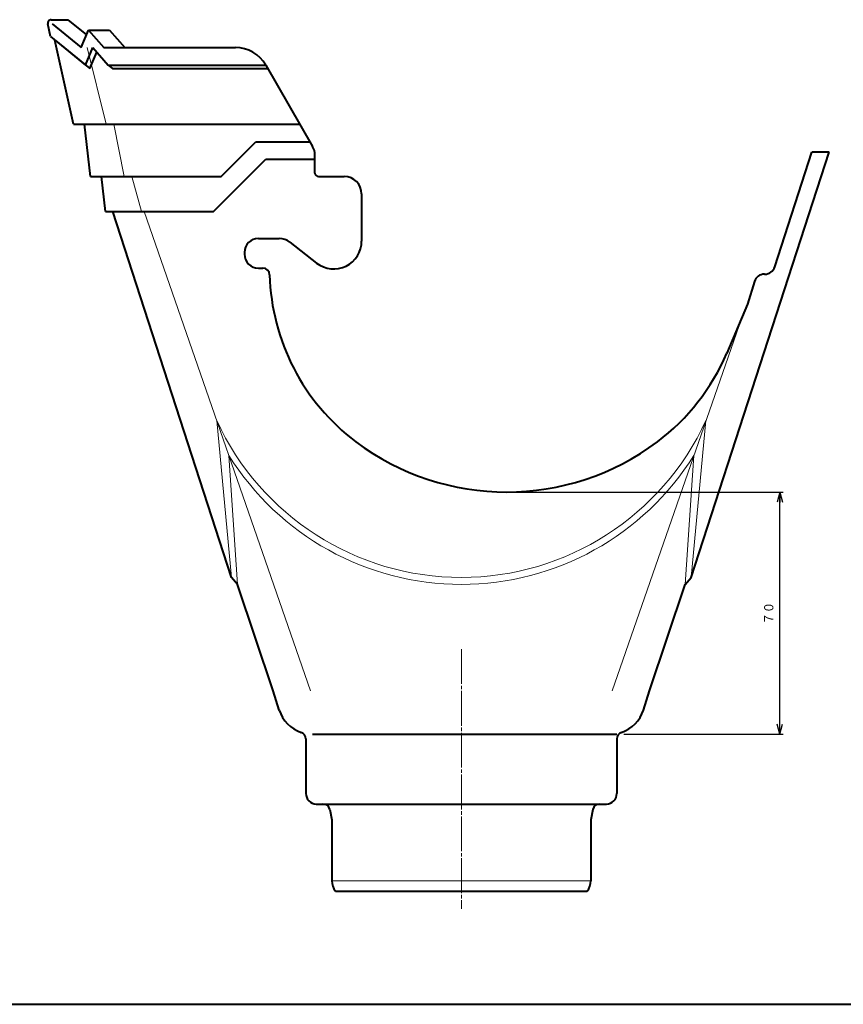
# Model space of a CAD drawing. Units: millimetres. Extents: x 15 to 820, y 12 to 582.
# Drawn here: x 415 to 652, y 12 to 294 of the extents above; entities that cross this region are included whole.
import ezdxf
from ezdxf.enums import TextEntityAlignment as Align

# ---------------------------------------------------------------- set-up
doc = ezdxf.new("R2010")
doc.units = ezdxf.units.MM
doc.linetypes.add('1pen実線', pattern=[0])
doc.linetypes.add('3pen一点鎖線', pattern=[12, 10, -0.5, 1, -0.5])
doc.layers.add('図面枠_01', color=1, linetype='1pen実線', lineweight=40)
doc.styles.add('ＭＳ ゴシック', font='txt')
doc.dimstyles.new('FX_DIMINFO', dxfattribs={"dimtxt": 3.5, "dimasz": 3, "dimexe": 1, "dimexo": 2, "dimgap": 1, "dimtad": 1, "dimdec": 1, "dimdsep": 46, "dimtxsty": 'ＭＳ ゴシック', "dimblk1": 'FXTIP_ARROW_S', "dimblk2": 'FXTIP_ARROW_E', "dimsah": 1, "dimcen": 2.5, "dimdle": 6, "dimadec": 1, "dimazin": 2, "dimtfac": 1, "dimtmove": 0, "dimatfit": 3, "dimldrblk": 'FXTIP_ARROW_S', "dimfxl": 1, "dimtolj": 1, "dimarcsym": 0})

# ---------------------------------------------------------------- blocks, each defined once
blk = doc.blocks.new('FXTIP_ARROW_S')
at = {"color": 0, "linetype": 'Continuous', "lineweight": -2}
for q in [(-1, 0), (-0.966, 0.259), (-0.966, -0.259)]:
    blk.add_line((0, 0), q, dxfattribs=at)
blk = doc.blocks.new('FXTIP_ARROW_E')
at = {"color": 0, "linetype": 'Continuous', "lineweight": -2}
for q in [(-1, 0), (-0.966, 0.259), (-0.966, -0.259)]:
    blk.add_line((0, 0), q, dxfattribs=at)
blk = doc.blocks.new('*D20')
at = {"color": 0, "linetype": 'ByBlock', "lineweight": -2}
for p, q in [((557, 158.96), (634.33, 158.96)), ((633.33, 89.46), (633.33, 158.96)), ((588.6, 89.46), (634.33, 89.46))]:
    blk.add_line(p, q, dxfattribs=at)
at = {"color": 0, "linetype": 'ByBlock', "lineweight": -2, "xscale": 3, "yscale": 3}
for name, p, rotation in [('FXTIP_ARROW_E', (633.33, 158.96), 90), ('FXTIP_ARROW_S', (633.33, 89.46), 270)]:
    blk.add_blockref(name, p, dxfattribs=dict(at, rotation=rotation))
at = {"color": 7, "linetype": 'ByBlock', "lineweight": 30, "style": 'ＭＳ ゴシック', "width": 0.884503}
blk.add_text('７０', height=2.652, rotation=90, dxfattribs=at).set_placement((632.33, 124.21), align=Align.BOTTOM_CENTER)

msp = doc.modelspace()

# ---------------------------------------------------------------- linework, layer by layer
at = {"layer": '図面枠_01', "color": 5}
for p, q in [((424.37, 294.46), (429.15, 294.46)), ((429.15, 294.46), (434.52, 290.1)), ((424.2, 289.59), (423.39, 293.24)), ((424.59, 293.29), (433, 286.46)), ((433, 286.46), (435.09, 291.46)), ((435.09, 291.46), (439.47, 286.46)), ((435.09, 291.46), (441.09, 291.46)), ((441.09, 291.46), (445.47, 286.46)), ((424.2, 289.59), (434.21, 281.46)), ((430.73, 264.46), (425.44, 288.58)), ((425.6, 288.46), (435.45, 280.46)), ((434.21, 281.46), (436.3, 286.46)), ((436.3, 286.46), (440.68, 281.46)), ((439.47, 286.46), (477.22, 286.46)), ((435.45, 280.46), (437.42, 285.18)), ((440.68, 281.46), (485.88, 281.46)), ((440.68, 281.46), (441.92, 280.46)), ((441.92, 280.46), (486.45, 280.46)), ((485.88, 281.46), (499.35, 258.12)), ((430.73, 264.46), (495.69, 264.46)), ((435.6, 249.46), (433.89, 264.46)), ((473.07, 249.46), (483.07, 259.46)), ((483.07, 259.46), (498.58, 259.46)), ((470.95, 239.46), (485.95, 254.46)), ((485.95, 254.46), (500.02, 254.46)), ((500.02, 250.46), (500.02, 255.62)), ((607.93, 134.46), (647.52, 256.46)), ((631.89, 223.53), (642.57, 256.46)), ((647.52, 256.46), (642.57, 256.46)), ((435.6, 249.46), (473.07, 249.46)), ((439.9, 239.46), (438.75, 249.46)), ((501.02, 249.46), (508.41, 249.46)), ((513.41, 244.46), (513.41, 230.96)), ((439.9, 239.46), (470.95, 239.46)), ((476.07, 134.46), (442, 239.46)), ((483.81, 231.69), (489.75, 231.69)), ((492.83, 230.63), (500.49, 224.66)), ((479.81, 227.69), (479.81, 227.19)), ((483.81, 223.19), (485.02, 223.19)), ((628.95, 221.46), (629.03, 221.46)), ((626.09, 219.35), (624.07, 212.89)), ((624.07, 212.89), (618.11, 198.8)), ((477.8, 132.46), (476.07, 134.46)), ((606.2, 132.46), (607.93, 134.46)), ((488, 101.96), (477.8, 132.46)), ((596, 101.96), (606.2, 132.46)), ((489.77, 96.41), (488, 101.96)), ((594.22, 96.41), (596, 101.96)), ((497.4, 88.11), (497.4, 72.46)), ((499.3, 89.46), (586.6, 89.46)), ((586.6, 88.11), (586.6, 72.46)), ((500.4, 69.46), (583.6, 69.46)), ((504.28, 67.87), (504.9, 64.96)), ((579.72, 67.87), (579.1, 64.96)), ((504.9, 64.96), (504.9, 47.46)), ((579.1, 64.96), (579.1, 47.46)), ((505.9, 44.46), (578.1, 44.46))]:
    msp.add_line(p, q, dxfattribs=at)
at = {"layer": '図面枠_01', "color": 6, "lineweight": 20}
for p, q in [((440.09, 264.46), (434.67, 286.46)), ((445.3, 249.46), (442.31, 264.46)), ((450.26, 239.46), (447.53, 249.46)), ((498.77, 101.96), (451, 239.46)), ((585.23, 101.96), (622.41, 208.97)), ((476.07, 134.46), (471.84, 179.46)), ((607.93, 134.46), (612.16, 179.46)), ((477.8, 132.46), (475.32, 169.46)), ((606.2, 132.46), (608.68, 169.46)), ((504.9, 47.46), (579.1, 47.46))]:
    msp.add_line(p, q, dxfattribs=at)
at = {"layer": '図面枠_01', "color": 6, "linetype": '3pen一点鎖線', "lineweight": 20}
msp.add_line((542, 113.9), (542, 39.36), dxfattribs=at)
at = {"layer": '図面枠_01', "color": 126}
msp.add_line((15, 12), (820, 12), dxfattribs=at)
at = {"layer": '図面枠_01', "color": 5}
for centre, radius, start, end in [((424.37, 293.46), 1, 90, 192.373), ((477.22, 276.46), 10, 30, 90), ((495.02, 255.62), 5, 0, 30), ((501.02, 250.46), 1, 180, 270), ((508.41, 244.46), 5, 360, 90), ((483.81, 227.69), 4, 90, 180), ((489.75, 226.69), 5, 52.0514, 90), ((505.41, 230.96), 8, 232.0514, 0), ((483.81, 227.19), 4, 180, 270), ((485.02, 221.19), 2, 1.5891, 90), ((629.03, 224.46), 3, 270, 342.0216), ((548.99, 222.96), 62, 181.5891, 233.073), ((628.95, 218.46), 3, 90, 162.6311), ((561.01, 222.96), 62, 306.927, 337.0649), ((555, 230.96), 72, 233.073, 306.927), ((499.3, 99.46), 10, 197.7447, 251.0368), ((584.7, 99.46), 10, 288.9632, 342.2553), ((495.4, 88.11), 2, 0, 71.0368), ((588.6, 88.11), 2, 108.9632, 180), ((500.4, 72.46), 3, 180, 270), ((583.6, 72.46), 3, 270, 0), ((502.32, 67.46), 2, 12, 90), ((581.68, 67.46), 2, 90, 168), ((509.9, 47.46), 5, 180, 216.8699), ((574.1, 47.46), 5, 323.1301, 0)]:
    msp.add_arc(centre, radius, start, end, dxfattribs=at)
at = {"layer": '図面枠_01', "color": 6, "lineweight": 20}
for centre, radius, start, end in [((542, 211.65), 77.19, 204.6458, 335.3542), ((542, 211.05), 78.59, 211.9509, 328.0491)]:
    msp.add_arc(centre, radius, start, end, dxfattribs=at)

# ---------------------------------------------------------------- dimensions: what is measured, and where the dimension line sits
dim = msp.add_linear_dim(base=(633.33, 158.96), p1=(586.6, 89.46), p2=(555, 158.96), angle=90, dimstyle='FX_DIMINFO', override={"dimblk1": 'FXTIP_ARROW_S', "dimblk2": 'FXTIP_ARROW_E', "dimsah": 1, "dimclrt": 1}, dxfattribs=at)
dim.commit()
dim.dimension.update_dxf_attribs({"geometry": '*D20', "text_midpoint": (632.33, 124.21)})

doc.saveas('drawing.dxf')
